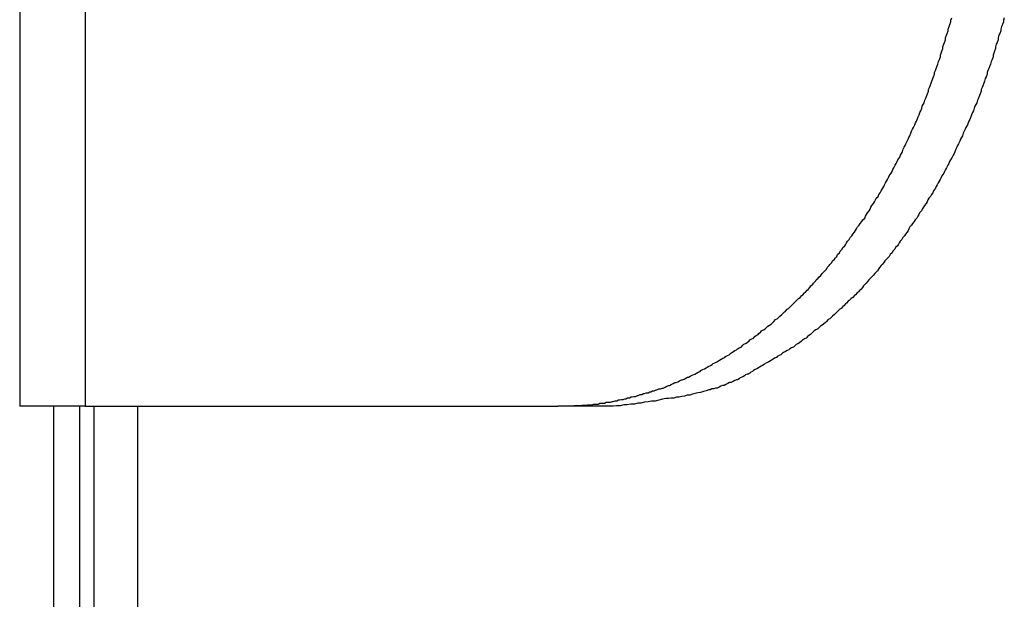
# Model space of a CAD drawing. Extents: x -49.1 to 49.1, y -17.2 to 17.2.
# Drawn here: x 9.1 to 9.5, y 4.1 to 4.3 of the extents above; entities that cross this region are included whole.
import ezdxf

# ---------------------------------------------------------------- set-up
doc = ezdxf.new("R2010")
doc.units = 0
doc.layers.get('0').update_dxf_attribs({"linetype": 'CONTINUOUS'})

msp = doc.modelspace()

# ---------------------------------------------------------------- linework, layer by layer
at = {"color": 0}
for points in [[(9.1377, 4.5264), (9.1377, 4.1264)], [(9.1377, 4.5264), (9.1377, 4.1264)], [(9.1377, 4.5264), (9.1377, 4.1264)], [(9.1377, 4.5264), (9.1377, 4.1264)], [(9.1377, 4.5264), (9.1377, 4.1264)], [(9.1377, 4.5264), (9.1377, 4.1264)], [(9.1377, 4.5264), (9.1377, 4.1264)], [(9.1377, 4.5264), (9.1377, 4.1264)], [(9.1377, 4.5264), (9.1377, 4.1264)], [(9.1377, 4.5264), (9.1377, 4.1264)], [(9.1377, 4.5264), (9.1377, 4.1264)], [(9.1377, 4.5264), (9.1377, 4.1264)], [(9.1377, 4.5264), (9.1377, 4.1264)], [(9.1377, 4.5264), (9.1377, 4.1264)], [(9.1377, 4.5264), (9.1377, 4.1264)], [(9.1377, 4.5264), (9.1377, 4.1264)], [(9.1377, 4.5264), (9.1377, 4.1264)], [(9.1377, 4.5264), (9.1377, 4.1264)], [(9.1377, 4.5264), (9.1377, 4.1264)], [(9.1377, 4.5264), (9.1377, 4.1264)], [(9.1377, 4.5264), (9.1377, 4.1264)], [(9.1597, 4.5264), (9.1597, 4.1264)], [(9.1597, 4.5264), (9.1597, 4.1264)], [(9.1597, 4.5264), (9.1597, 4.1264)], [(9.1597, 4.5264), (9.1597, 4.1264)], [(9.1597, 4.5264), (9.1597, 4.1264)], [(9.1597, 4.5264), (9.1597, 4.1264)], [(9.1597, 4.5264), (9.1597, 4.1264)], [(9.1597, 4.5264), (9.1597, 4.1264)], [(9.1597, 4.5264), (9.1597, 4.1264)], [(9.1597, 4.5264), (9.1597, 4.1264)], [(9.1597, 4.5264), (9.1597, 4.1264)], [(9.1597, 4.5264), (9.1597, 4.1264)], [(9.1597, 4.5264), (9.1597, 4.1264)], [(9.1597, 4.5264), (9.1597, 4.1264)], [(9.1597, 4.5264), (9.1597, 4.1264)], [(9.1597, 4.5264), (9.1597, 4.1264)], [(9.1597, 4.5264), (9.1597, 4.1264)], [(9.1597, 4.5264), (9.1597, 4.1264)], [(9.1597, 4.5264), (9.1597, 4.1264)], [(9.1597, 4.5264), (9.1597, 4.1264)], [(9.1597, 4.5264), (9.1597, 4.1264)], [(9.3188, 4.1264), (9.3269, 4.1267), (9.3269, 4.1267), (9.3272, 4.1267), (9.3278, 4.1267), (9.3282, 4.1267), (9.3288, 4.1268), (9.3291, 4.1268), (9.3297, 4.1268), (9.3303, 4.1268), (9.3309, 4.1271), (9.3312, 4.1271), (9.3318, 4.1271), (9.3324, 4.1271), (9.333, 4.1274), (9.3333, 4.1274), (9.3339, 4.1274), (9.3345, 4.1274), (9.3351, 4.1277), (9.3351, 4.1277), (9.3354, 4.1277), (9.336, 4.1277), (9.3366, 4.1277), (9.3372, 4.128), (9.3375, 4.128), (9.3381, 4.1282), (9.3387, 4.1282), (9.3393, 4.1285), (9.3396, 4.1285), (9.3402, 4.1286), (9.3408, 4.1286), (9.3414, 4.1289), (9.3417, 4.1289), (9.3423, 4.1292), (9.3429, 4.1292), (9.3435, 4.1295), (9.3435, 4.1295), (9.3438, 4.1295), (9.3444, 4.1297), (9.345, 4.1297), (9.3456, 4.13), (9.3459, 4.13), (9.3465, 4.1303), (9.3471, 4.1303), (9.3477, 4.1306), (9.348, 4.1306), (9.3486, 4.1309), (9.3492, 4.1309), (9.3498, 4.1312), (9.3501, 4.1312), (9.3507, 4.1315), (9.3513, 4.1316), (9.3519, 4.1319), (9.3519, 4.1319), (9.3522, 4.1319), (9.3528, 4.1322), (9.3534, 4.1322), (9.354, 4.1325), (9.3543, 4.1325), (9.3549, 4.1328), (9.3555, 4.1331), (9.3561, 4.1334), (9.3564, 4.1334), (9.357, 4.1337), (9.3576, 4.134), (9.3582, 4.1343), (9.3586, 4.1343), (9.3592, 4.1346), (9.3598, 4.1349), (9.3604, 4.1352), (9.3604, 4.1352), (9.3607, 4.1352), (9.3613, 4.1355), (9.3619, 4.1358), (9.3625, 4.1361), (9.3628, 4.1362), (9.3634, 4.1365), (9.364, 4.1368), (9.3646, 4.1371), (9.3649, 4.1372), (9.3655, 4.1375), (9.3661, 4.1378), (9.3667, 4.1381), (9.367, 4.1384), (9.3676, 4.1387), (9.3682, 4.139), (9.3688, 4.1393), (9.3688, 4.1393), (9.3691, 4.1395), (9.3697, 4.1398), (9.3702, 4.1401), (9.3708, 4.1404), (9.3711, 4.1407), (9.3717, 4.141), (9.3723, 4.1413), (9.3729, 4.1416), (9.3732, 4.1419), (9.3738, 4.1422), (9.3744, 4.1425), (9.375, 4.1428), (9.3753, 4.1431), (9.3759, 4.1434), (9.3765, 4.1437), (9.3771, 4.1442), (9.3771, 4.1442), (9.3774, 4.1445), (9.378, 4.1448), (9.3784, 4.1451), (9.379, 4.1454), (9.3793, 4.1457), (9.3799, 4.146), (9.3805, 4.1463), (9.3811, 4.1469), (9.3814, 4.1472), (9.382, 4.1475), (9.3826, 4.1478), (9.3832, 4.1484), (9.3835, 4.1487), (9.3841, 4.149), (9.3847, 4.1493), (9.3853, 4.1499), (9.3853, 4.1499), (9.3856, 4.1502), (9.3862, 4.1505), (9.3865, 4.1508), (9.3871, 4.1514), (9.3874, 4.1517), (9.388, 4.1521), (9.3886, 4.1524), (9.3892, 4.153), (9.3895, 4.1533), (9.3901, 4.1537), (9.3906, 4.154), (9.3912, 4.1546), (9.3915, 4.1549), (9.3921, 4.1555), (9.3927, 4.1558), (9.3933, 4.1564), (9.3933, 4.1564), (9.3936, 4.1567), (9.3942, 4.1572), (9.3945, 4.1575), (9.3951, 4.1581), (9.3954, 4.1584), (9.396, 4.159), (9.3965, 4.1593), (9.3971, 4.1599), (9.3974, 4.1602), (9.398, 4.1608), (9.3983, 4.1611), (9.3989, 4.1617), (9.3992, 4.162), (9.3998, 4.1626), (9.4004, 4.163), (9.401, 4.1636), (9.401, 4.1636), (9.4013, 4.1639), (9.4019, 4.1645), (9.4022, 4.1648), (9.4028, 4.1654), (9.4031, 4.1657), (9.4037, 4.1663), (9.404, 4.1669), (9.4046, 4.1675), (9.4049, 4.1678), (9.4055, 4.1684), (9.4058, 4.1689), (9.4064, 4.1695), (9.4067, 4.1698), (9.4073, 4.1704), (9.4078, 4.171), (9.4084, 4.1716), (9.4084, 4.1716), (9.4087, 4.1719), (9.4092, 4.1725), (9.4095, 4.1731), (9.4101, 4.1737), (9.4104, 4.1741), (9.411, 4.1747), (9.4113, 4.1753), (9.4119, 4.1759), (9.4122, 4.1762), (9.4127, 4.1768), (9.413, 4.1774), (9.4136, 4.178), (9.4139, 4.1786), (9.4145, 4.1792), (9.4148, 4.1798), (9.4154, 4.1804), (9.4154, 4.1804), (9.4157, 4.1807), (9.416, 4.1813), (9.4163, 4.1819), (9.4169, 4.1825), (9.4172, 4.1831), (9.4178, 4.1837), (9.4181, 4.1843), (9.4187, 4.1849), (9.419, 4.1855), (9.4194, 4.1861), (9.4197, 4.1867), (9.4203, 4.1873), (9.4206, 4.1879), (9.4212, 4.1885), (9.4215, 4.1891), (9.4221, 4.1897), (9.4221, 4.1897), (9.4224, 4.1903), (9.4227, 4.1909), (9.423, 4.1915), (9.4236, 4.1921), (9.4239, 4.1927), (9.4242, 4.1933), (9.4245, 4.1939), (9.4251, 4.1946), (9.4254, 4.1952), (9.4257, 4.1958), (9.426, 4.1964), (9.4266, 4.197), (9.4269, 4.1976), (9.4273, 4.1982), (9.4276, 4.1988), (9.4282, 4.1997), (9.4282, 4.1997), (9.4285, 4.2003), (9.4288, 4.2009), (9.4291, 4.2015), (9.4295, 4.2021), (9.4298, 4.2027), (9.4301, 4.2033), (9.4304, 4.2039), (9.431, 4.2048), (9.4313, 4.2054), (9.4316, 4.206), (9.4319, 4.2066), (9.4324, 4.2075), (9.4327, 4.2081), (9.433, 4.2087), (9.4333, 4.2093), (9.4339, 4.2102), (9.4339, 4.2102), (9.4342, 4.2108), (9.4345, 4.2114), (9.4348, 4.212), (9.4351, 4.2129), (9.4354, 4.2135), (9.4357, 4.2141), (9.436, 4.2147), (9.4364, 4.2156), (9.4367, 4.2162), (9.437, 4.2168), (9.4373, 4.2174), (9.4376, 4.2183), (9.4379, 4.2189), (9.4382, 4.2196), (9.4385, 4.2202), (9.439, 4.2211), (9.439, 4.2211), (9.4392, 4.2217), (9.4395, 4.2223), (9.4398, 4.2229), (9.4401, 4.2238), (9.4404, 4.2244), (9.4407, 4.2252), (9.441, 4.2258), (9.4413, 4.2267), (9.4415, 4.2273), (9.4418, 4.2279), (9.4421, 4.2285), (9.4424, 4.2294), (9.4427, 4.23), (9.443, 4.2309), (9.4433, 4.2315), (9.4436, 4.2324), (9.4436, 4.2324), (9.4436, 4.233), (9.4439, 4.2336), (9.4442, 4.2342), (9.4445, 4.2351), (9.4447, 4.2357), (9.445, 4.2366), (9.4453, 4.2372), (9.4456, 4.2381), (9.4456, 4.2387), (9.4459, 4.2394), (9.4462, 4.24), (9.4465, 4.2409), (9.4467, 4.2415), (9.447, 4.2424), (9.4473, 4.243), (9.4476, 4.2439), (9.4476, 4.2439), (9.4476, 4.2445), (9.4479, 4.2452), (9.4481, 4.2458), (9.4484, 4.2467), (9.4484, 4.2473), (9.4487, 4.2482), (9.449, 4.2488), (9.4493, 4.2497), (9.4493, 4.2503), (9.4496, 4.2512), (9.4499, 4.2518), (9.4502, 4.2527), (9.4502, 4.2533), (9.4505, 4.2542), (9.4508, 4.2548), (9.4511, 4.2557), (9.4511, 4.2557), (9.4511, 4.2563), (9.4514, 4.2571)], [(9.4691, 4.2571), (9.4688, 4.2563), (9.4688, 4.2557), (9.4688, 4.2557), (9.4685, 4.2548), (9.4682, 4.2542), (9.4679, 4.2533), (9.4679, 4.2527), (9.4676, 4.2518), (9.4673, 4.2512), (9.467, 4.2503), (9.467, 4.2497), (9.4667, 4.2488), (9.4664, 4.2482), (9.4661, 4.2473), (9.4661, 4.2467), (9.4658, 4.2458), (9.4656, 4.2452), (9.4653, 4.2445), (9.4653, 4.2439), (9.4653, 4.2439), (9.465, 4.243), (9.4647, 4.2424), (9.4644, 4.2415), (9.4642, 4.2409), (9.4639, 4.24), (9.4636, 4.2394), (9.4633, 4.2387), (9.4633, 4.2381), (9.463, 4.2372), (9.4627, 4.2366), (9.4624, 4.2357), (9.4622, 4.2351), (9.4619, 4.2342), (9.4616, 4.2336), (9.4613, 4.233), (9.4613, 4.2324), (9.4613, 4.2324), (9.461, 4.2315), (9.4607, 4.2309), (9.4604, 4.23), (9.4601, 4.2294), (9.4598, 4.2285), (9.4595, 4.2279), (9.4592, 4.2273), (9.459, 4.2267), (9.4587, 4.2258), (9.4584, 4.2252), (9.4581, 4.2244), (9.4578, 4.2238), (9.4575, 4.2229), (9.4572, 4.2223), (9.4569, 4.2217), (9.4567, 4.2211), (9.4567, 4.2211), (9.4562, 4.2202), (9.4559, 4.2196), (9.4556, 4.2189), (9.4553, 4.2183), (9.455, 4.2174), (9.4547, 4.2168), (9.4544, 4.2162), (9.4541, 4.2156), (9.4537, 4.2147), (9.4534, 4.2141), (9.4531, 4.2135), (9.4528, 4.2129), (9.4525, 4.212), (9.4522, 4.2114), (9.4519, 4.2108), (9.4516, 4.2102), (9.4516, 4.2102), (9.451, 4.2093), (9.4507, 4.2087), (9.4504, 4.2081), (9.4501, 4.2075), (9.4496, 4.2066), (9.4493, 4.206), (9.449, 4.2054), (9.4487, 4.2048), (9.4481, 4.2039), (9.4478, 4.2033), (9.4475, 4.2027), (9.4472, 4.2021), (9.4468, 4.2015), (9.4465, 4.2009), (9.4462, 4.2003), (9.4459, 4.1997), (9.4459, 4.1997), (9.4453, 4.1988), (9.445, 4.1982), (9.4446, 4.1976), (9.4443, 4.197), (9.4437, 4.1964), (9.4434, 4.1958), (9.4431, 4.1952), (9.4428, 4.1946), (9.4422, 4.1939), (9.4419, 4.1933), (9.4415, 4.1927), (9.4412, 4.1921), (9.4406, 4.1915), (9.4403, 4.1909), (9.44, 4.1903), (9.4397, 4.1897), (9.4397, 4.1897), (9.4391, 4.1891), (9.4388, 4.1885), (9.4382, 4.1879), (9.4379, 4.1873), (9.4373, 4.1867), (9.437, 4.1861), (9.4367, 4.1855), (9.4364, 4.1849), (9.4358, 4.1843), (9.4355, 4.1837), (9.4349, 4.1831), (9.4346, 4.1825), (9.434, 4.1819), (9.4337, 4.1813), (9.4334, 4.1807), (9.4331, 4.1804), (9.4331, 4.1804), (9.4325, 4.1798), (9.4322, 4.1792), (9.4316, 4.1786), (9.4313, 4.178), (9.4307, 4.1774), (9.4304, 4.1768), (9.4298, 4.1762), (9.4295, 4.1759), (9.4289, 4.1753), (9.4286, 4.1747), (9.428, 4.1741), (9.4277, 4.1737), (9.4271, 4.1731), (9.4268, 4.1725), (9.4264, 4.1719), (9.4261, 4.1716), (9.4261, 4.1716), (9.4255, 4.171), (9.425, 4.1704), (9.4244, 4.1698), (9.4241, 4.1695), (9.4235, 4.1689), (9.4232, 4.1684), (9.4226, 4.1678), (9.4223, 4.1675), (9.4217, 4.1669), (9.4214, 4.1663), (9.4208, 4.1657), (9.4205, 4.1654), (9.4199, 4.1648), (9.4196, 4.1645), (9.419, 4.1639), (9.4187, 4.1636), (9.4187, 4.1636), (9.4181, 4.163), (9.4175, 4.1626), (9.4169, 4.162), (9.4166, 4.1617), (9.416, 4.1611), (9.4157, 4.1608), (9.4151, 4.1602), (9.4148, 4.1599), (9.4142, 4.1593), (9.4137, 4.159), (9.4131, 4.1584), (9.4128, 4.1581), (9.4122, 4.1575), (9.4119, 4.1572), (9.4113, 4.1567), (9.411, 4.1564), (9.411, 4.1564), (9.4104, 4.1558), (9.4098, 4.1555), (9.4092, 4.1549), (9.4089, 4.1546), (9.4083, 4.154), (9.4078, 4.1537), (9.4072, 4.1533), (9.4069, 4.153), (9.4063, 4.1524), (9.4057, 4.1521), (9.4051, 4.1517), (9.4048, 4.1514), (9.4042, 4.1508), (9.4039, 4.1505), (9.4033, 4.1502), (9.403, 4.1499), (9.403, 4.1499), (9.4024, 4.1493), (9.4018, 4.149), (9.4012, 4.1486), (9.4008, 4.1483), (9.4002, 4.1477), (9.3996, 4.1474), (9.399, 4.1471), (9.3987, 4.1468), (9.3981, 4.1463), (9.3975, 4.146), (9.3969, 4.1457), (9.3966, 4.1454), (9.396, 4.1451), (9.3954, 4.1448), (9.3948, 4.1445), (9.3945, 4.1442), (9.3945, 4.1442), (9.3939, 4.1437), (9.3933, 4.1434), (9.3927, 4.1431), (9.3924, 4.1428), (9.3918, 4.1425), (9.3913, 4.1422), (9.3907, 4.1419), (9.3904, 4.1416), (9.3898, 4.1413), (9.3892, 4.141), (9.3886, 4.1407), (9.3883, 4.1404), (9.3877, 4.1401), (9.3873, 4.1398), (9.3867, 4.1395), (9.3864, 4.1393), (9.3864, 4.1393), (9.3858, 4.139), (9.3853, 4.1387), (9.3847, 4.1384), (9.3844, 4.1381), (9.3838, 4.1378), (9.3835, 4.1375), (9.3829, 4.1372), (9.3826, 4.1372), (9.382, 4.1369), (9.3817, 4.1366), (9.3811, 4.1363), (9.3808, 4.1362), (9.3802, 4.1359), (9.3799, 4.1356), (9.3793, 4.1353), (9.379, 4.1353), (9.379, 4.1353), (9.3784, 4.135), (9.3778, 4.1347), (9.3772, 4.1344), (9.3766, 4.1343), (9.376, 4.134), (9.3754, 4.1337), (9.3748, 4.1334), (9.3743, 4.1334), (9.3737, 4.1331), (9.3731, 4.1328), (9.3725, 4.1325), (9.3719, 4.1325), (9.3713, 4.1322), (9.3707, 4.1322), (9.3701, 4.1319), (9.3696, 4.1319), (9.3696, 4.1319), (9.3687, 4.1316), (9.3678, 4.1313), (9.3669, 4.131), (9.366, 4.1309), (9.3651, 4.1306), (9.3642, 4.1304), (9.3633, 4.1301), (9.3624, 4.1301), (9.3615, 4.1298), (9.3606, 4.1297), (9.3597, 4.1294), (9.3588, 4.1294), (9.3579, 4.1291), (9.357, 4.1291), (9.3561, 4.129), (9.3552, 4.129), (9.3552, 4.129), (9.354, 4.1287), (9.3528, 4.1284), (9.3516, 4.1281), (9.3504, 4.1281), (9.3492, 4.1278), (9.348, 4.1277), (9.3468, 4.1274), (9.3458, 4.1274), (9.3446, 4.1271), (9.3434, 4.1271), (9.3422, 4.1268), (9.341, 4.1268), (9.3398, 4.1265), (9.3386, 4.1265), (9.3374, 4.1264), (9.3365, 4.1264)], [(9.1377, 4.1264), (9.1377, 4.1264)], [(9.1597, 4.1264), (9.1377, 4.1264)], [(9.1597, 4.1264), (9.1377, 4.1264)], [(9.1597, 4.1264), (9.1377, 4.1264)], [(9.1597, 4.1264), (9.1377, 4.1264)], [(9.1597, 4.1264), (9.1377, 4.1264)], [(9.1597, 4.1264), (9.1377, 4.1264)], [(9.1597, 4.1264), (9.1377, 4.1264)], [(9.1597, 4.1264), (9.1377, 4.1264)], [(9.1597, 4.1264), (9.1377, 4.1264)], [(9.1597, 4.1264), (9.1377, 4.1264)], [(9.1597, 4.1264), (9.1377, 4.1264)], [(9.1597, 4.1264), (9.1377, 4.1264)], [(9.1597, 4.1264), (9.1377, 4.1264)], [(9.1597, 4.1264), (9.1377, 4.1264)], [(9.1597, 4.1264), (9.1377, 4.1264)], [(9.1597, 4.1264), (9.1377, 4.1264)], [(9.1597, 4.1264), (9.1377, 4.1264)], [(9.1597, 4.1264), (9.1377, 4.1264)], [(9.1597, 4.1264), (9.1377, 4.1264)], [(9.1597, 4.1264), (9.1377, 4.1264)], [(9.1597, 4.1264), (9.1377, 4.1264)], [(9.1377, 4.1264), (9.1377, 4.1264)], [(9.1491, 4.1264), (9.1491, 4.1264)], [(9.1491, 4.1264), (9.1491, -0.5686)], [(9.1491, 4.1264), (9.1491, -0.5686)], [(9.1491, 4.1264), (9.1491, -0.5686)], [(9.1491, 4.1264), (9.1491, -0.5686)], [(9.1491, 4.1264), (9.1491, -0.5686)], [(9.1491, 4.1264), (9.1491, -0.5686)], [(9.1491, 4.1264), (9.1491, -0.5686)], [(9.1491, 4.1264), (9.1491, -0.5686)], [(9.1491, 4.1264), (9.1491, -0.5686)], [(9.1491, 4.1264), (9.1491, -0.5686)], [(9.1491, 4.1264), (9.1491, -0.5686)], [(9.1491, 4.1264), (9.1491, -0.5686)], [(9.1491, 4.1264), (9.1491, -0.5686)], [(9.1491, 4.1264), (9.1491, -0.5686)], [(9.1491, 4.1264), (9.1491, -0.5686)], [(9.1491, 4.1264), (9.1491, -0.5686)], [(9.1491, 4.1264), (9.1491, -0.5686)], [(9.1491, 4.1264), (9.1491, -0.5686)], [(9.1491, 4.1264), (9.1491, -0.5686)], [(9.1491, 4.1264), (9.1491, -0.5686)], [(9.1491, 4.1264), (9.1491, -0.5686)], [(9.1579, 4.1264), (9.1579, 4.1264)], [(9.1579, -0.5686), (9.1579, 4.1264)], [(9.1579, -0.5686), (9.1579, 4.1264)], [(9.1579, -0.5686), (9.1579, 4.1264)], [(9.1579, -0.5686), (9.1579, 4.1264)], [(9.1579, -0.5686), (9.1579, 4.1264)], [(9.1579, -0.5686), (9.1579, 4.1264)], [(9.1579, -0.5686), (9.1579, 4.1264)], [(9.1579, -0.5686), (9.1579, 4.1264)], [(9.1579, -0.5686), (9.1579, 4.1264)], [(9.1579, -0.5686), (9.1579, 4.1264)], [(9.1579, -0.5686), (9.1579, 4.1264)], [(9.1579, -0.5686), (9.1579, 4.1264)], [(9.1579, -0.5686), (9.1579, 4.1264)], [(9.1579, -0.5686), (9.1579, 4.1264)], [(9.1579, -0.5686), (9.1579, 4.1264)], [(9.1579, -0.5686), (9.1579, 4.1264)], [(9.1579, -0.5686), (9.1579, 4.1264)], [(9.1579, -0.5686), (9.1579, 4.1264)], [(9.1579, -0.5686), (9.1579, 4.1264)], [(9.1579, -0.5686), (9.1579, 4.1264)], [(9.1579, -0.5686), (9.1579, 4.1264)], [(9.1597, 4.1264), (9.1597, 4.1264)], [(9.1597, 4.1264), (9.3188, 4.1264)], [(9.1597, 4.1264), (9.3188, 4.1264)], [(9.1597, 4.1264), (9.3188, 4.1264)], [(9.1597, 4.1264), (9.3188, 4.1264)], [(9.1597, 4.1264), (9.3188, 4.1264)], [(9.1597, 4.1264), (9.3188, 4.1264)], [(9.1597, 4.1264), (9.3188, 4.1264)], [(9.1597, 4.1264), (9.3188, 4.1264)], [(9.1597, 4.1264), (9.3188, 4.1264)], [(9.1597, 4.1264), (9.3188, 4.1264)], [(9.1597, 4.1264), (9.3188, 4.1264)], [(9.1597, 4.1264), (9.3188, 4.1264)], [(9.1597, 4.1264), (9.3188, 4.1264)], [(9.1597, 4.1264), (9.3188, 4.1264)], [(9.1597, 4.1264), (9.3188, 4.1264)], [(9.1597, 4.1264), (9.3188, 4.1264)], [(9.1597, 4.1264), (9.3188, 4.1264)], [(9.1597, 4.1264), (9.3188, 4.1264)], [(9.1597, 4.1264), (9.3188, 4.1264)], [(9.1597, 4.1264), (9.3188, 4.1264)], [(9.1597, 4.1264), (9.3188, 4.1264)], [(9.1597, 4.1264), (9.1597, 4.1264)], [(9.1597, 4.1264), (9.1597, 4.1264)], [(9.1627, 4.1264), (9.1627, 4.1264)], [(9.1627, 4.1264), (9.1627, -0.5686)], [(9.1627, 4.1264), (9.1627, -0.5686)], [(9.1627, 4.1264), (9.1627, -0.5686)], [(9.1627, 4.1264), (9.1627, -0.5686)], [(9.1627, 4.1264), (9.1627, -0.5686)], [(9.1627, 4.1264), (9.1627, -0.5686)], [(9.1627, 4.1264), (9.1627, -0.5686)], [(9.1627, 4.1264), (9.1627, -0.5686)], [(9.1627, 4.1264), (9.1627, -0.5686)], [(9.1627, 4.1264), (9.1627, -0.5686)], [(9.1627, 4.1264), (9.1627, -0.5686)], [(9.1627, 4.1264), (9.1627, -0.5686)], [(9.1627, 4.1264), (9.1627, -0.5686)], [(9.1627, 4.1264), (9.1627, -0.5686)], [(9.1627, 4.1264), (9.1627, -0.5686)], [(9.1627, 4.1264), (9.1627, -0.5686)], [(9.1627, 4.1264), (9.1627, -0.5686)], [(9.1627, 4.1264), (9.1627, -0.5686)], [(9.1627, 4.1264), (9.1627, -0.5686)], [(9.1627, 4.1264), (9.1627, -0.5686)], [(9.1627, 4.1264), (9.1627, -0.5686)], [(9.1774, 4.1264), (9.1774, 4.1264)], [(9.1774, 4.1264), (9.1774, -0.5686)], [(9.1774, 4.1264), (9.1774, -0.5686)], [(9.1774, 4.1264), (9.1774, -0.5686)], [(9.1774, 4.1264), (9.1774, -0.5686)], [(9.1774, 4.1264), (9.1774, -0.5686)], [(9.1774, 4.1264), (9.1774, -0.5686)], [(9.1774, 4.1264), (9.1774, -0.5686)], [(9.1774, 4.1264), (9.1774, -0.5686)], [(9.1774, 4.1264), (9.1774, -0.5686)], [(9.1774, 4.1264), (9.1774, -0.5686)], [(9.1774, 4.1264), (9.1774, -0.5686)], [(9.1774, 4.1264), (9.1774, -0.5686)], [(9.1774, 4.1264), (9.1774, -0.5686)], [(9.1774, 4.1264), (9.1774, -0.5686)], [(9.1774, 4.1264), (9.1774, -0.5686)], [(9.1774, 4.1264), (9.1774, -0.5686)], [(9.1774, 4.1264), (9.1774, -0.5686)], [(9.1774, 4.1264), (9.1774, -0.5686)], [(9.1774, 4.1264), (9.1774, -0.5686)], [(9.1774, 4.1264), (9.1774, -0.5686)], [(9.1774, 4.1264), (9.1774, -0.5686)], [(9.3188, 4.1264), (9.3188, 4.1264)], [(9.3365, 4.1264), (9.3188, 4.1264)], [(9.3365, 4.1264), (9.3188, 4.1264)], [(9.3365, 4.1264), (9.3188, 4.1264)], [(9.3365, 4.1264), (9.3188, 4.1264)], [(9.3365, 4.1264), (9.3188, 4.1264)], [(9.3365, 4.1264), (9.3188, 4.1264)], [(9.3365, 4.1264), (9.3188, 4.1264)], [(9.3365, 4.1264), (9.3188, 4.1264)], [(9.3365, 4.1264), (9.3188, 4.1264)], [(9.3365, 4.1264), (9.3188, 4.1264)], [(9.3365, 4.1264), (9.3188, 4.1264)], [(9.3365, 4.1264), (9.3188, 4.1264)], [(9.3365, 4.1264), (9.3188, 4.1264)], [(9.3365, 4.1264), (9.3188, 4.1264)], [(9.3365, 4.1264), (9.3188, 4.1264)], [(9.3365, 4.1264), (9.3188, 4.1264)], [(9.3365, 4.1264), (9.3188, 4.1264)], [(9.3365, 4.1264), (9.3188, 4.1264)], [(9.3365, 4.1264), (9.3188, 4.1264)], [(9.3365, 4.1264), (9.3188, 4.1264)], [(9.3365, 4.1264), (9.3188, 4.1264)], [(9.3188, 4.1264), (9.3188, 4.1264)], [(9.3365, 4.1264), (9.3365, 4.1264)]]:
    msp.add_lwpolyline(points, dxfattribs=at)

doc.saveas('drawing.dxf')
